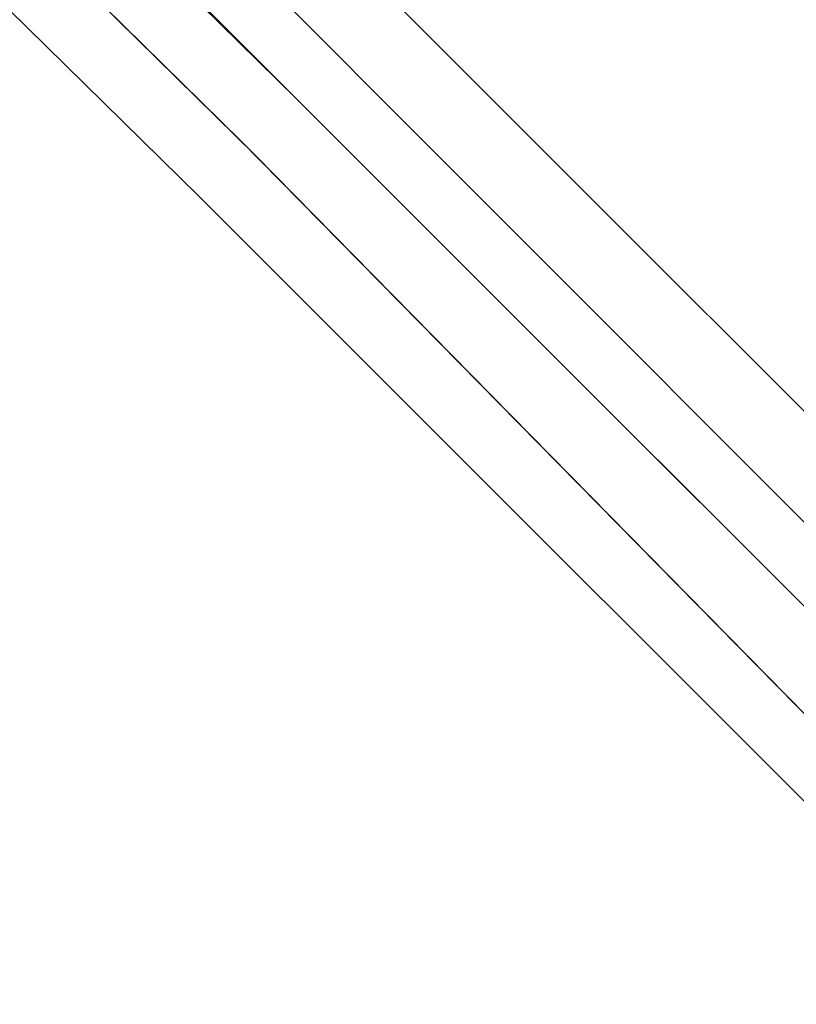
# Model space of a CAD drawing. Units: millimetres. Extents: x 36087 to 42309, y 9168 to 20211.
# Drawn here: x 40400 to 40491, y 17364 to 17479 of the extents above; entities that cross this region are included whole.
import ezdxf

# ---------------------------------------------------------------- set-up
doc = ezdxf.new("R2010")
doc.units = ezdxf.units.MM
doc.layers.add('taifun', color=251, linetype='Continuous', lineweight=9)

msp = doc.modelspace()

# ---------------------------------------------------------------- linework, layer by layer
at = {"layer": 'taifun', "flags": 128}
for points in [[(39384.06, 18538.04), (39380.8, 18533.15), (39375.91, 18529.89), (39374.27, 18528.26), (39375.91, 18529.89), (39380.8, 18533.15), (39384.06, 18538.04), (39385.69, 18539.67), (40538.35, 17387.01), (40536.72, 17385.38), (40531.83, 17380.49), (40528.57, 17377.22), (40526.94, 17375.59), (40528.57, 17377.22), (40531.83, 17380.49), (40536.72, 17385.38)], [(39374.27, 18528.26), (39468.84, 18433.7), (39565.03, 18337.51), (39661.22, 18241.31), (39757.41, 18145.12), (39853.6, 18048.93), (39951.42, 17951.11), (40047.61, 17854.92), (40143.8, 17757.1), (40240, 17660.91), (40336.19, 17564.72), (40432.38, 17470.16), (40526.94, 17375.59)], [(40526.94, 17375.59), (39374.27, 18528.26)], [(40526.94, 17375.59), (40432.38, 17470.16), (40336.19, 17564.72), (40240, 17660.91), (40143.8, 17757.1), (40047.61, 17854.92), (39951.42, 17951.11), (39853.6, 18048.93), (39757.41, 18145.12), (39661.22, 18241.31), (39565.03, 18337.51), (39468.84, 18433.7), (39374.27, 18528.26)], [(39367.75, 18523.37), (39462.31, 18428.81), (39558.51, 18332.61), (39654.7, 18236.42), (39750.89, 18140.23), (39847.08, 18042.41), (39944.9, 17946.22), (40042.72, 17848.4), (40138.91, 17752.21), (40235.1, 17654.39), (40331.3, 17558.19), (40427.49, 17463.63), (40522.05, 17367.44)], [(40522.05, 17367.44), (40427.49, 17463.63), (40331.3, 17558.19), (40235.1, 17654.39), (40138.91, 17752.21), (40042.72, 17848.4), (39944.9, 17946.22), (39847.08, 18042.41), (39750.89, 18140.23), (39654.7, 18236.42), (39558.51, 18332.61), (39462.31, 18428.81), (39367.75, 18523.37)], [(39371.01, 18520.11), (39463.94, 18425.55), (39560.14, 18330.98), (39654.7, 18234.79), (39752.52, 18138.6), (39848.71, 18042.41), (39944.9, 17946.22), (40041.09, 17848.4), (40138.91, 17752.21), (40235.1, 17656.02), (40329.66, 17559.82), (40425.86, 17465.26), (40518.79, 17370.7)], [(40518.79, 17370.7), (40425.86, 17465.26), (40329.66, 17559.82), (40235.1, 17656.02), (40138.91, 17752.21), (40041.09, 17848.4), (39944.9, 17946.22), (39848.71, 18042.41), (39752.52, 18138.6), (39654.7, 18234.79), (39560.14, 18330.98), (39463.94, 18425.55), (39371.01, 18520.11)], [(39362.86, 18516.85), (39457.42, 18422.28), (39553.61, 18326.09), (39649.81, 18229.9), (39746, 18133.71), (39842.19, 18037.52), (39940.01, 17939.7), (40036.2, 17843.51), (40132.39, 17745.69), (40230.21, 17649.49), (40324.77, 17553.3), (40420.96, 17458.74), (40515.53, 17364.18)], [(40515.53, 17364.18), (40420.96, 17458.74), (40324.77, 17553.3), (40230.21, 17649.49), (40132.39, 17745.69), (40036.2, 17843.51), (39940.01, 17939.7), (39842.19, 18037.52), (39746, 18133.71), (39649.81, 18229.9), (39553.61, 18326.09), (39457.42, 18422.28), (39362.86, 18516.85)]]:
    msp.add_lwpolyline(points, dxfattribs=at)
msp.add_lwpolyline([(39380.8, 18533.15), (40531.83, 17380.49)], close=True, dxfattribs=at)

doc.saveas('drawing.dxf')
